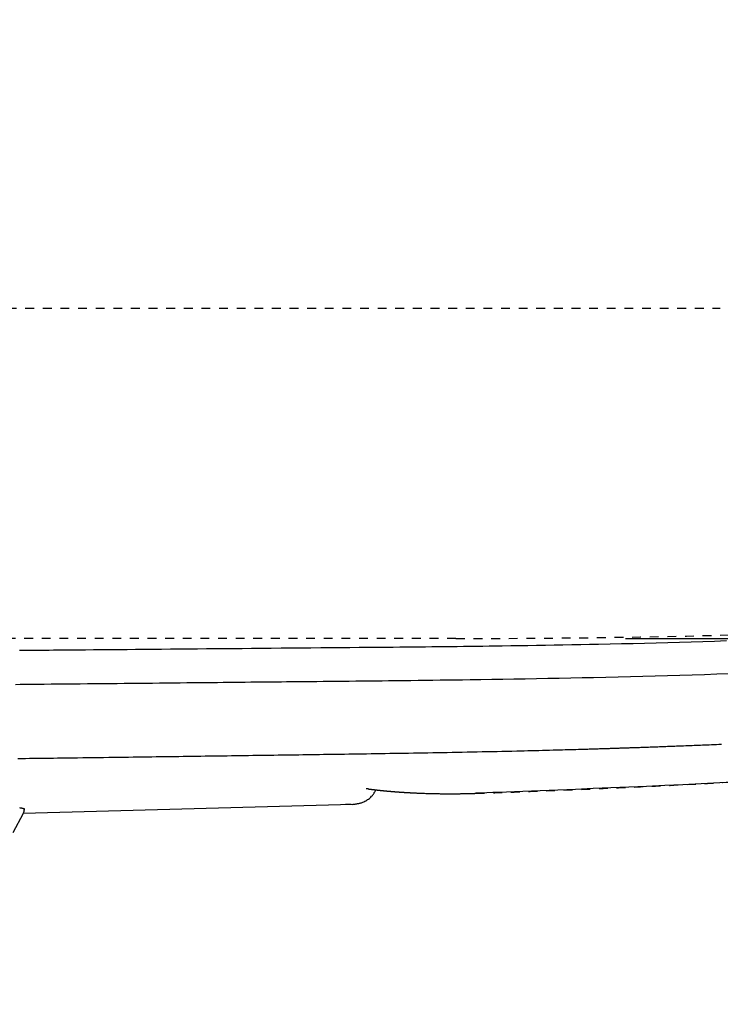
# Model space of a CAD drawing. Extents: x 0 to 2000, y 115 to 2915.
# Drawn here: x 635 to 714, y 2208 to 2320 of the extents above; entities that cross this region are included whole.
import ezdxf

# ---------------------------------------------------------------- set-up
doc = ezdxf.new("R2010")
doc.units = 0
doc.linetypes.add('EXLTYPE2', pattern=[2, 1, -1])
doc.layers.get('0').update_dxf_attribs({"linetype": 'CONTINUOUS'})
doc.layers.get('DEFPOINTS').update_dxf_attribs({"linetype": 'CONTINUOUS'})
for name, color, linetype in [('便器', 7, 'CONTINUOUS'), ('便座', 7, 'CONTINUOUS'), ('寸法', 7, 'CONTINUOUS')]:
    doc.layers.add(name, color=color, linetype=linetype)
doc.styles.add('EXCADDIM1', font='monotxt', dxfattribs={"width": 0.84, "bigfont": 'extfont'})
doc.styles.add('EXCADDIM2', font='monotxt', dxfattribs={"width": 0.95, "bigfont": 'extfont'})
doc.styles.get("Standard").update_dxf_attribs({"font": 'monotxt', "bigfont": 'extfont'})
doc.dimstyles.new('ISO-25', dxfattribs={"dimtxt": 2.5, "dimasz": 2.5, "dimexe": 1.25, "dimexo": 0.625, "dimtad": 1, "dimtxsty": 'STANDARD', "dimcen": 2.5, "dimazin": 3, "dimtfac": 1, "dimtmove": 0, "dimatfit": 3})

# ---------------------------------------------------------------- blocks, each defined once
blk = doc.blocks.new('EX_NORM')
at = {"color": 0, "linetype": 'CONTINUOUS'}
for q in [(-1, 0.1667), (-1, 0), (-1, -0.1667)]:
    blk.add_line((0, 0), q, dxfattribs=at)
blk = doc.blocks.new('*D22')
at = {"layer": 'DEFPOINTS', "color": 0}
for p in [(1034.02, 2427), (564.02, 2342), (1034.02, 2152)]:
    blk.add_point(p, dxfattribs=at)
at = {"layer": '寸法', "color": 3, "linetype": 'CONTINUOUS'}
for p, q in [((1034.02, 2420), (1034.02, 2142)), ((564.02, 2335), (564.02, 2142)), ((594.02, 2152), (1004.02, 2152))]:
    blk.add_line(p, q, dxfattribs=at)
at = {"layer": '寸法', "color": 3, "xscale": 30, "yscale": 30, "zscale": 30, "rotation": 180}
blk.add_blockref('EX_NORM', (564.02, 2152), dxfattribs=at)
at = {"layer": '寸法', "color": 3, "xscale": 30, "yscale": 30, "zscale": 30}
blk.add_blockref('EX_NORM', (1034.02, 2152), dxfattribs=at)
at = {"layer": '寸法', "color": 2, "insert": (799.02, 2177), "char_height": 40, "attachment_point": 5, "style": 'EXCADDIM1'}
blk.add_mtext('470', dxfattribs=at)
blk = doc.blocks.new('*D24')
at = {"layer": 'DEFPOINTS', "color": 0}
for p in [(349.02, 2427), (1034.02, 2159), (1034.02, 2091)]:
    blk.add_point(p, dxfattribs=at)
at = {"layer": '寸法', "color": 3, "linetype": 'CONTINUOUS'}
for p, q in [((349.02, 2420), (349.02, 2081)), ((1034.02, 2152), (1034.02, 2081)), ((379.02, 2091), (1004.02, 2091))]:
    blk.add_line(p, q, dxfattribs=at)
at = {"layer": '寸法', "color": 3, "xscale": 30, "yscale": 30, "zscale": 30, "rotation": 180}
blk.add_blockref('EX_NORM', (349.02, 2091), dxfattribs=at)
at = {"layer": '寸法', "color": 3, "xscale": 30, "yscale": 30, "zscale": 30}
blk.add_blockref('EX_NORM', (1034.02, 2091), dxfattribs=at)
at = {"layer": '寸法', "color": 2, "insert": (691.52, 2116), "char_height": 40, "attachment_point": 5, "style": 'EXCADDIM1'}
blk.add_mtext('685', dxfattribs=at)
blk = doc.blocks.new('*D25')
at = {"layer": 'DEFPOINTS', "color": 0}
for p in [(571.46, 2604.5), (571.46, 2249.5), (1189, 2249.5)]:
    blk.add_point(p, dxfattribs=at)
at = {"layer": '寸法', "color": 3, "linetype": 'CONTINUOUS'}
for p, q in [((703.26, 2604.5), (1199, 2604.5)), ((1189, 2574.5), (1189, 2279.5)), ((703.26, 2249.5), (1199, 2249.5))]:
    blk.add_line(p, q, dxfattribs=at)
at = {"layer": '寸法', "color": 3, "xscale": 30, "yscale": 30, "zscale": 30}
for p, rotation in [((1189, 2604.5), 90), ((1189, 2249.5), 270)]:
    blk.add_blockref('EX_NORM', p, dxfattribs=dict(at, rotation=rotation))
at = {"layer": '寸法', "color": 2, "insert": (1165.5, 2427), "char_height": 40, "attachment_point": 5, "rotation": 90, "style": 'EXCADDIM2'}
blk.add_mtext('355', dxfattribs=at)

msp = doc.modelspace()

# ---------------------------------------------------------------- linework, layer by layer
at = {"layer": '便器', "color": 2, "linetype": 'EXLTYPE2'}
for p, q in [((385.135, 2287), (714.017, 2287)), ((684.017, 2249.5), (517.435, 2249.5))]:
    msp.add_line(p, q, dxfattribs=at)
msp.add_arc((684.017, 3449.5), 1200, 270, 277.995454, dxfattribs=at)
at = {"layer": '便座', "color": 6, "linetype": 'CONTINUOUS'}
for p, q in [((672.316, 2230.682), (634.908, 2229.626)), ((633.766, 2227.47), (634.933, 2229.674))]:
    msp.add_line(p, q, dxfattribs=at)
at = {"layer": '便座', "color": 6, "linetype": 'EXLTYPE2', "flags": 128}
msp.add_lwpolyline([(686.261, 2231.934), (686.261, 2231.934), (686.261, 2231.934), (686.261, 2231.934), (686.261, 2231.934), (686.261, 2231.934), (686.261, 2231.934), (686.261, 2231.934), (686.261, 2231.934), (686.261, 2231.934), (686.261, 2231.934), (686.261, 2231.934), (686.261, 2231.934), (686.262, 2231.934), (686.262, 2231.934), (686.262, 2231.934), (686.262, 2231.934), (686.262, 2231.934), (686.262, 2231.934), (686.262, 2231.934), (686.262, 2231.934), (686.262, 2231.934), (686.262, 2231.934), (686.262, 2231.934), (686.262, 2231.934), (686.263, 2231.934), (686.263, 2231.934), (686.263, 2231.934), (686.263, 2231.934), (686.263, 2231.934), (686.263, 2231.934), (686.263, 2231.934), (686.263, 2231.934), (686.263, 2231.934), (686.263, 2231.934), (686.263, 2231.934), (686.263, 2231.934), (686.263, 2231.934), (686.263, 2231.934), (686.263, 2231.934), (686.263, 2231.934), (686.263, 2231.934), (686.263, 2231.934), (686.263, 2231.934), (686.263, 2231.934), (686.263, 2231.934), (686.263, 2231.934), (686.263, 2231.934), (686.263, 2231.934), (686.263, 2231.934), (686.263, 2231.934), (686.263, 2231.934), (686.263, 2231.934), (686.263, 2231.934), (686.263, 2231.934), (686.263, 2231.934), (686.263, 2231.934), (686.263, 2231.934), (686.263, 2231.934), (686.263, 2231.934), (686.263, 2231.934), (686.263, 2231.934), (686.263, 2231.934), (686.263, 2231.934), (686.263, 2231.934), (686.263, 2231.934), (686.263, 2231.934), (686.263, 2231.934), (686.263, 2231.934), (686.263, 2231.934), (686.263, 2231.934), (686.263, 2231.934), (686.263, 2231.934), (686.263, 2231.934), (686.263, 2231.934), (686.263, 2231.934), (686.263, 2231.934), (686.263, 2231.934), (686.263, 2231.934), (686.263, 2231.934), (686.263, 2231.934), (686.263, 2231.934), (686.263, 2231.934), (686.263, 2231.934), (686.263, 2231.934), (686.263, 2231.934), (686.263, 2231.934), (686.263, 2231.934), (686.264, 2231.934), (686.264, 2231.934), (686.264, 2231.934), (686.264, 2231.934), (686.264, 2231.934), (686.264, 2231.934), (686.264, 2231.934), (686.264, 2231.934), (686.264, 2231.934), (686.264, 2231.934), (686.264, 2231.934), (686.264, 2231.934), (686.264, 2231.934), (686.264, 2231.934), (686.264, 2231.934), (686.264, 2231.934), (686.264, 2231.934), (686.264, 2231.934), (686.264, 2231.934), (686.264, 2231.934), (686.264, 2231.934), (686.264, 2231.934), (686.264, 2231.934), (686.264, 2231.934), (686.264, 2231.934), (686.264, 2231.934), (686.264, 2231.934), (686.264, 2231.934), (686.264, 2231.934), (686.264, 2231.934), (686.264, 2231.934), (686.264, 2231.934), (686.264, 2231.934), (686.264, 2231.934), (686.265, 2231.934), (686.265, 2231.934), (686.265, 2231.934), (686.265, 2231.934), (686.266, 2231.934), (686.266, 2231.934), (686.266, 2231.934), (686.266, 2231.934), (686.267, 2231.934), (686.267, 2231.934), (686.267, 2231.934), (686.268, 2231.934), (686.268, 2231.934), (686.269, 2231.934), (686.269, 2231.934), (686.27, 2231.934), (686.271, 2231.934), (686.271, 2231.934), (686.272, 2231.934), (686.272, 2231.934), (686.273, 2231.934), (686.273, 2231.934), (686.275, 2231.934), (686.276, 2231.934), (686.277, 2231.934), (686.278, 2231.934), (686.279, 2231.934), (686.28, 2231.934), (686.281, 2231.934), (686.283, 2231.934), (686.284, 2231.934), (686.285, 2231.934), (686.286, 2231.934), (686.288, 2231.935), (686.29, 2231.935), (686.293, 2231.935), (686.295, 2231.935), (686.297, 2231.935), (686.3, 2231.935), (686.302, 2231.935), (686.304, 2231.935), (686.306, 2231.935), (686.309, 2231.935), (686.311, 2231.935), (686.315, 2231.935), (686.32, 2231.936), (686.325, 2231.936), (686.329, 2231.936), (686.334, 2231.936), (686.338, 2231.936), (686.343, 2231.936), (686.347, 2231.936), (686.352, 2231.937), (686.356, 2231.937), (686.361, 2231.937), (686.37, 2231.937), (686.379, 2231.938), (686.388, 2231.938), (686.397, 2231.938), (686.406, 2231.938), (686.416, 2231.939), (686.425, 2231.939), (686.434, 2231.939), (686.443, 2231.94), (686.452, 2231.94), (686.461, 2231.94), (686.479, 2231.941), (686.497, 2231.941), (686.516, 2231.942), (686.534, 2231.943), (686.552, 2231.943), (686.57, 2231.944), (686.588, 2231.944), (686.606, 2231.945), (686.625, 2231.946), (686.643, 2231.946), (686.661, 2231.947), (686.697, 2231.948), (686.734, 2231.949), (686.77, 2231.95), (686.806, 2231.952), (686.843, 2231.953), (686.879, 2231.954), (686.916, 2231.955), (686.952, 2231.956), (686.988, 2231.958), (687.025, 2231.959), (687.061, 2231.96), (687.134, 2231.962), (687.206, 2231.965), (687.279, 2231.967), (687.352, 2231.97), (687.425, 2231.972), (687.497, 2231.975), (687.57, 2231.977), (687.643, 2231.979), (687.715, 2231.982), (687.788, 2231.984), (687.861, 2231.987), (688.006, 2231.992), (688.152, 2231.997), (688.297, 2232.002), (688.443, 2232.007), (688.588, 2232.012), (688.733, 2232.017), (688.879, 2232.022), (689.024, 2232.027), (689.169, 2232.032), (689.315, 2232.037), (689.46, 2232.042), (689.751, 2232.052), (690.043, 2232.062), (690.335, 2232.073), (690.629, 2232.083), (690.925, 2232.094), (691.223, 2232.105), (691.525, 2232.116), (691.83, 2232.127), (692.139, 2232.138), (692.453, 2232.15), (692.772, 2232.162), (693.432, 2232.187), (694.112, 2232.213), (694.809, 2232.24), (695.523, 2232.269), (696.249, 2232.297), (696.985, 2232.327), (697.73, 2232.358), (698.479, 2232.389), (699.231, 2232.42), (699.983, 2232.452), (700.732, 2232.484), (701.591, 2232.522), (702.444, 2232.56), (703.292, 2232.598), (704.136, 2232.637), (704.976, 2232.676), (705.815, 2232.716), (706.652, 2232.757), (707.489, 2232.798), (708.326, 2232.839), (709.164, 2232.882), (710.005, 2232.925), (710.855, 2232.969), (711.706, 2233.014), (712.557, 2233.06), (713.407, 2233.106), (714.253, 2233.152), (715.094, 2233.199), (715.927, 2233.246), (716.753, 2233.292), (717.567, 2233.339), (718.37, 2233.385), (719.159, 2233.432), (719.751, 2233.466), (720.335, 2233.501), (720.913, 2233.536), (721.484, 2233.57), (722.05, 2233.605), (722.613, 2233.639), (723.172, 2233.674), (723.73, 2233.708), (724.287, 2233.744), (724.844, 2233.779), (725.403, 2233.815), (725.973, 2233.851), (726.545, 2233.889), (727.118, 2233.926), (727.693, 2233.964), (728.268, 2234.002), (728.844, 2234.041), (729.42, 2234.08), (729.995, 2234.119), (730.569, 2234.158), (731.142, 2234.198), (731.713, 2234.238), (732.395, 2234.286), (733.076, 2234.334), (733.756, 2234.382), (734.438, 2234.431), (735.122, 2234.481), (735.81, 2234.531), (736.504, 2234.583), (737.205, 2234.635), (737.914, 2234.688), (738.633, 2234.743), (739.363, 2234.799), (740.475, 2234.884), (741.611, 2234.973), (742.769, 2235.064), (743.944, 2235.157), (745.134, 2235.253), (746.334, 2235.35), (747.542, 2235.45), (748.754, 2235.55), (749.967, 2235.652), (751.177, 2235.755), (752.381, 2235.859), (753.54, 2235.96), (754.692, 2236.061), (755.837, 2236.164), (756.978, 2236.267), (758.115, 2236.371), (759.251, 2236.477), (760.386, 2236.584), (761.522, 2236.693), (762.66, 2236.803), (763.802, 2236.915), (764.95, 2237.029), (765.927, 2237.128), (766.905, 2237.227), (767.88, 2237.328), (768.849, 2237.428), (769.807, 2237.528), (770.751, 2237.627), (771.676, 2237.725), (772.579, 2237.822), (773.456, 2237.916), (774.304, 2238.008), (775.118, 2238.097), (775.533, 2238.142), (775.94, 2238.187), (776.34, 2238.231), (776.734, 2238.275), (777.124, 2238.318), (777.512, 2238.361), (777.899, 2238.405), (778.287, 2238.449), (778.678, 2238.493), (779.072, 2238.537), (779.473, 2238.583), (779.906, 2238.632), (780.346, 2238.682), (780.794, 2238.734), (781.25, 2238.786), (781.712, 2238.839), (782.18, 2238.893), (782.655, 2238.948), (783.134, 2239.003), (783.62, 2239.06), (784.109, 2239.117), (784.604, 2239.174), (785.232, 2239.248), (785.866, 2239.322), (786.505, 2239.397), (787.149, 2239.473), (787.798, 2239.549), (788.45, 2239.626), (789.106, 2239.703), (789.765, 2239.781), (790.426, 2239.859), (791.089, 2239.937), (791.754, 2240.016), (792.493, 2240.103), (793.234, 2240.19), (793.975, 2240.278), (794.718, 2240.365), (795.462, 2240.453), (796.207, 2240.541), (796.953, 2240.629), (797.7, 2240.717), (798.448, 2240.806), (799.197, 2240.894), (799.947, 2240.983), (800.658, 2241.067), (801.369, 2241.151), (802.078, 2241.235), (802.784, 2241.319), (803.486, 2241.403), (804.182, 2241.486), (804.872, 2241.569), (805.554, 2241.65), (806.226, 2241.732), (806.889, 2241.812), (807.539, 2241.891), (808.027, 2241.951), (808.509, 2242.01), (808.985, 2242.069), (809.457, 2242.127), (809.926, 2242.186), (810.392, 2242.244), (810.858, 2242.303), (811.323, 2242.362), (811.79, 2242.421), (812.259, 2242.481), (812.731, 2242.542), (813.253, 2242.609), (813.781, 2242.678), (814.313, 2242.747), (814.85, 2242.818), (815.392, 2242.889), (815.937, 2242.962), (816.487, 2243.035), (817.041, 2243.11), (817.598, 2243.185), (818.16, 2243.262), (818.724, 2243.34), (819.381, 2243.431), (820.043, 2243.523), (820.708, 2243.617), (821.376, 2243.712), (822.048, 2243.809), (822.722, 2243.907), (823.399, 2244.007), (824.079, 2244.108), (824.76, 2244.21), (825.443, 2244.314), (826.128, 2244.42), (826.811, 2244.527), (827.495, 2244.635), (828.178, 2244.744), (828.859, 2244.854), (829.537, 2244.964), (830.211, 2245.075), (830.881, 2245.187), (831.545, 2245.298), (832.201, 2245.41), (832.851, 2245.521), (833.491, 2245.631), (833.996, 2245.719), (834.496, 2245.806), (834.99, 2245.894), (835.48, 2245.98), (835.966, 2246.067), (836.448, 2246.154), (836.928, 2246.241), (837.405, 2246.327), (837.881, 2246.414), (838.355, 2246.501), (838.828, 2246.589), (839.302, 2246.677), (839.775, 2246.765), (840.249, 2246.854), (840.724, 2246.943), (841.199, 2247.034), (841.677, 2247.125), (842.156, 2247.216), (842.637, 2247.309), (843.12, 2247.403), (843.607, 2247.498), (844.096, 2247.594), (844.713, 2247.716), (845.334, 2247.839), (845.959, 2247.964), (846.586, 2248.091), (847.215, 2248.219), (847.845, 2248.348), (848.475, 2248.478), (849.104, 2248.608), (849.731, 2248.739), (850.355, 2248.871), (850.976, 2249.002), (851.708, 2249.159), (852.435, 2249.316), (853.158, 2249.473), (853.878, 2249.631), (854.597, 2249.79), (855.315, 2249.95), (856.035, 2250.112), (856.756, 2250.275), (857.481, 2250.44), (858.21, 2250.608), (858.945, 2250.778), (859.986, 2251.02), (861.04, 2251.268), (862.104, 2251.52), (863.179, 2251.777), (864.262, 2252.038), (865.353, 2252.304), (866.45, 2252.573), (867.552, 2252.847), (868.658, 2253.124), (869.768, 2253.404), (870.879, 2253.688), (872.153, 2254.016), (873.428, 2254.349), (874.704, 2254.686), (875.98, 2255.027), (877.258, 2255.373), (878.537, 2255.723), (879.817, 2256.078), (881.099, 2256.437), (882.382, 2256.801), (883.667, 2257.169), (884.954, 2257.543), (886.18, 2257.903), (887.406, 2258.267), (888.63, 2258.635), (889.85, 2259.004), (891.064, 2259.376), (892.269, 2259.748), (893.465, 2260.12), (894.649, 2260.492), (895.819, 2260.863), (896.973, 2261.231), (898.11, 2261.597), (898.898, 2261.853), (899.677, 2262.107), (900.447, 2262.359), (901.209, 2262.611), (901.964, 2262.861), (902.711, 2263.109), (903.451, 2263.357), (904.185, 2263.605), (904.914, 2263.851), (905.637, 2264.097), (906.356, 2264.343), (906.922, 2264.537), (907.486, 2264.731), (908.049, 2264.926), (908.612, 2265.121), (909.177, 2265.318), (909.743, 2265.517), (910.313, 2265.718), (910.886, 2265.921), (911.464, 2266.127), (912.047, 2266.336), (912.638, 2266.549), (913.308, 2266.792), (913.987, 2267.04), (914.673, 2267.292), (915.366, 2267.549), (916.064, 2267.809), (916.767, 2268.072), (917.473, 2268.339), (918.182, 2268.608), (918.892, 2268.88), (919.603, 2269.154), (920.313, 2269.431), (921.026, 2269.71), (921.737, 2269.992), (922.447, 2270.275), (923.156, 2270.56), (923.863, 2270.847), (924.569, 2271.135), (925.274, 2271.426), (925.978, 2271.72), (926.681, 2272.015), (927.383, 2272.313), (928.084, 2272.613), (928.741, 2272.897), (929.397, 2273.182), (930.052, 2273.47), (930.705, 2273.76), (931.357, 2274.051), (932.007, 2274.344), (932.654, 2274.639), (933.299, 2274.934), (933.942, 2275.232), (934.581, 2275.53), (935.217, 2275.829), (935.763, 2276.088), (936.307, 2276.348), (936.848, 2276.609), (937.388, 2276.87), (937.926, 2277.133), (938.463, 2277.397), (938.998, 2277.663), (939.533, 2277.93), (940.066, 2278.198), (940.6, 2278.468), (941.133, 2278.74), (941.603, 2278.981), (942.072, 2279.224), (942.54, 2279.467), (943.006, 2279.71), (943.468, 2279.952), (943.926, 2280.194), (944.38, 2280.435), (944.828, 2280.674), (945.27, 2280.911), (945.705, 2281.146), (946.131, 2281.378), (946.494, 2281.576), (946.852, 2281.772), (947.205, 2281.967), (947.554, 2282.16), (947.901, 2282.353), (948.245, 2282.546), (948.589, 2282.74), (948.933, 2282.934), (949.279, 2283.131), (949.626, 2283.329), (949.976, 2283.529), (950.506, 2283.834), (951.044, 2284.146), (951.59, 2284.463), (952.142, 2284.786), (952.701, 2285.115), (953.264, 2285.449), (953.833, 2285.787), (954.406, 2286.131), (954.982, 2286.478), (955.561, 2286.829), (956.142, 2287.184), (956.973, 2287.696), (957.806, 2288.214), (958.641, 2288.738), (959.477, 2289.269), (960.315, 2289.806), (961.154, 2290.349), (961.993, 2290.897), (962.832, 2291.451), (963.67, 2292.011), (964.508, 2292.576), (965.344, 2293.147), (966.364, 2293.851), (967.381, 2294.564), (968.396, 2295.284), (969.41, 2296.011), (970.421, 2296.747), (971.431, 2297.491), (972.439, 2298.243), (973.447, 2299.002), (974.453, 2299.77), (975.458, 2300.546), (976.463, 2301.331), (977.524, 2302.168), (978.584, 2303.013), (979.64, 2303.866), (980.691, 2304.724), (981.736, 2305.586), (982.773, 2306.451), (983.8, 2307.319), (984.817, 2308.187), (985.822, 2309.054), (986.813, 2309.92), (987.789, 2310.782), (988.565, 2311.476), (989.331, 2312.168), (990.089, 2312.859), (990.84, 2313.552), (991.586, 2314.247), (992.327, 2314.945), (993.066, 2315.648), (993.802, 2316.356), (994.539, 2317.072), (995.277, 2317.796), (996.017, 2318.53), (996.652, 2319.164), (997.287, 2319.804), (997.921, 2320.448), (998.552, 2321.093), (999.178, 2321.737), (999.796, 2322.377), (1000.405, 2323.013), (1001.004, 2323.641), (1001.589, 2324.259), (1002.159, 2324.865), (1002.712, 2325.457), (1003.05, 2325.82), (1003.381, 2326.178), (1003.708, 2326.533), (1004.03, 2326.885), (1004.35, 2327.237), (1004.669, 2327.588), (1004.987, 2327.942), (1005.306, 2328.298), (1005.627, 2328.659), (1005.952, 2329.026), (1006.281, 2329.399), (1006.644, 2329.813), (1007.012, 2330.236), (1007.385, 2330.667), (1007.763, 2331.104), (1008.143, 2331.548), (1008.525, 2331.996), (1008.909, 2332.448), (1009.292, 2332.903), (1009.675, 2333.36), (1010.057, 2333.818), (1010.435, 2334.276), (1010.807, 2334.727), (1011.175, 2335.178), (1011.541, 2335.63), (1011.905, 2336.083), (1012.269, 2336.539), (1012.632, 2336.997), (1012.995, 2337.46), (1013.359, 2337.928), (1013.725, 2338.402), (1014.093, 2338.882), (1014.463, 2339.37), (1014.865, 2339.904), (1015.269, 2340.446), (1015.675, 2340.995), (1016.08, 2341.547), (1016.483, 2342.101), (1016.883, 2342.656), (1017.279, 2343.209), (1017.669, 2343.758), (1018.051, 2344.302), (1018.425, 2344.838), (1018.789, 2345.365), (1019.035, 2345.726), (1019.277, 2346.082), (1019.515, 2346.435), (1019.749, 2346.785), (1019.98, 2347.133), (1020.208, 2347.481), (1020.435, 2347.828), (1020.661, 2348.177), (1020.887, 2348.528), (1021.113, 2348.882), (1021.34, 2349.24), (1021.538, 2349.554), (1021.738, 2349.872), (1021.937, 2350.192), (1022.137, 2350.513), (1022.336, 2350.835), (1022.534, 2351.157), (1022.73, 2351.479), (1022.925, 2351.799), (1023.118, 2352.118), (1023.308, 2352.433), (1023.495, 2352.745), (1023.637, 2352.984), (1023.778, 2353.22), (1023.917, 2353.455), (1024.054, 2353.689), (1024.19, 2353.921), (1024.325, 2354.152), (1024.459, 2354.384), (1024.592, 2354.615), (1024.724, 2354.846), (1024.857, 2355.079), (1024.989, 2355.312), (1025.133, 2355.568), (1025.277, 2355.827), (1025.422, 2356.086), (1025.566, 2356.348), (1025.711, 2356.611), (1025.856, 2356.876), (1026, 2357.143), (1026.146, 2357.412), (1026.291, 2357.682), (1026.437, 2357.954), (1026.583, 2358.228), (1026.771, 2358.583), (1026.96, 2358.941), (1027.148, 2359.301), (1027.337, 2359.663), (1027.526, 2360.028), (1027.715, 2360.394), (1027.903, 2360.763), (1028.09, 2361.132), (1028.277, 2361.503), (1028.464, 2361.875), (1028.649, 2362.248), (1028.873, 2362.703), (1029.096, 2363.16), (1029.318, 2363.618), (1029.538, 2364.079), (1029.757, 2364.542), (1029.975, 2365.008), (1030.193, 2365.477), (1030.409, 2365.949), (1030.625, 2366.426), (1030.84, 2366.906), (1031.056, 2367.392), (1031.306, 2367.965), (1031.556, 2368.543), (1031.805, 2369.127), (1032.052, 2369.714), (1032.298, 2370.304), (1032.541, 2370.895), (1032.782, 2371.487), (1033.019, 2372.078), (1033.253, 2372.668), (1033.484, 2373.255), (1033.71, 2373.839), (1033.897, 2374.328), (1034.082, 2374.814), (1034.263, 2375.297), (1034.441, 2375.777), (1034.616, 2376.255), (1034.789, 2376.731), (1034.959, 2377.204), (1035.126, 2377.676), (1035.291, 2378.146), (1035.454, 2378.614), (1035.614, 2379.082), (1035.74, 2379.453), (1035.865, 2379.823), (1035.988, 2380.193), (1036.11, 2380.563), (1036.231, 2380.932), (1036.351, 2381.301), (1036.469, 2381.67), (1036.587, 2382.038), (1036.703, 2382.407), (1036.818, 2382.776), (1036.932, 2383.144), (1037.025, 2383.446), (1037.117, 2383.749), (1037.208, 2384.051), (1037.299, 2384.353), (1037.389, 2384.656), (1037.478, 2384.958), (1037.567, 2385.26), (1037.655, 2385.561), (1037.742, 2385.863), (1037.828, 2386.164), (1037.914, 2386.465), (1037.988, 2386.728), (1038.061, 2386.991), (1038.134, 2387.253), (1038.207, 2387.516), (1038.279, 2387.78), (1038.351, 2388.043), (1038.422, 2388.307), (1038.493, 2388.572), (1038.563, 2388.838), (1038.634, 2389.105), (1038.704, 2389.373), (1038.774, 2389.643), (1038.844, 2389.913), (1038.913, 2390.185), (1038.982, 2390.458), (1039.051, 2390.732), (1039.12, 2391.007), (1039.188, 2391.282), (1039.255, 2391.558), (1039.322, 2391.834), (1039.389, 2392.11), (1039.455, 2392.387), (1039.521, 2392.665), (1039.587, 2392.942), (1039.651, 2393.22), (1039.716, 2393.498), (1039.779, 2393.776), (1039.842, 2394.054), (1039.905, 2394.332), (1039.967, 2394.611), (1040.029, 2394.889), (1040.09, 2395.168), (1040.15, 2395.446), (1040.21, 2395.726), (1040.27, 2396.005), (1040.329, 2396.285), (1040.388, 2396.565), (1040.446, 2396.845), (1040.503, 2397.125), (1040.56, 2397.405), (1040.616, 2397.685), (1040.672, 2397.966), (1040.728, 2398.246), (1040.782, 2398.527), (1040.837, 2398.808), (1040.891, 2399.09), (1040.944, 2399.372), (1040.997, 2399.654), (1041.049, 2399.936), (1041.101, 2400.218), (1041.152, 2400.5), (1041.203, 2400.782), (1041.253, 2401.065), (1041.303, 2401.347), (1041.352, 2401.63), (1041.401, 2401.914), (1041.449, 2402.198), (1041.496, 2402.482), (1041.543, 2402.766), (1041.59, 2403.05), (1041.636, 2403.334), (1041.681, 2403.618), (1041.726, 2403.903), (1041.771, 2404.187), (1041.815, 2404.472), (1041.858, 2404.756), (1041.901, 2405.042), (1041.943, 2405.328), (1041.985, 2405.614), (1042.026, 2405.9), (1042.067, 2406.186), (1042.107, 2406.473), (1042.147, 2406.759), (1042.186, 2407.045), (1042.224, 2407.332), (1042.262, 2407.618), (1042.3, 2407.905), (1042.337, 2408.192), (1042.373, 2408.48), (1042.409, 2408.768), (1042.444, 2409.055), (1042.479, 2409.343), (1042.513, 2409.631), (1042.547, 2409.919), (1042.58, 2410.207), (1042.613, 2410.495), (1042.645, 2410.783), (1042.676, 2411.071), (1042.707, 2411.359), (1042.737, 2411.648), (1042.767, 2411.937), (1042.797, 2412.225), (1042.825, 2412.514), (1042.853, 2412.803), (1042.881, 2413.092), (1042.908, 2413.381), (1042.935, 2413.67), (1042.96, 2413.959), (1042.986, 2414.248), (1043.011, 2414.537), (1043.035, 2414.827), (1043.059, 2415.116), (1043.082, 2415.405), (1043.104, 2415.695), (1043.126, 2415.984), (1043.148, 2416.274), (1043.169, 2416.563), (1043.189, 2416.853), (1043.209, 2417.142), (1043.228, 2417.432), (1043.247, 2417.722), (1043.265, 2418.012), (1043.282, 2418.302), (1043.299, 2418.594), (1043.316, 2418.887), (1043.332, 2419.181), (1043.347, 2419.477), (1043.362, 2419.776), (1043.377, 2420.076), (1043.391, 2420.38), (1043.405, 2420.686), (1043.418, 2420.996), (1043.431, 2421.308), (1043.443, 2421.622), (1043.454, 2421.938), (1043.465, 2422.254), (1043.476, 2422.57), (1043.485, 2422.886), (1043.494, 2423.2), (1043.502, 2423.512), (1043.509, 2423.822), (1043.515, 2424.128), (1043.519, 2424.331), (1043.522, 2424.531), (1043.525, 2424.73), (1043.528, 2424.928), (1043.53, 2425.125), (1043.532, 2425.321), (1043.534, 2425.516), (1043.535, 2425.71), (1043.537, 2425.904), (1043.538, 2426.098), (1043.54, 2426.291), (1043.54, 2426.387), (1043.541, 2426.482), (1043.542, 2426.574), (1043.542, 2426.661), (1043.543, 2426.741), (1043.544, 2426.814), (1043.544, 2426.876), (1043.544, 2426.928), (1043.545, 2426.967), (1043.545, 2426.992), (1043.545, 2427)], dxfattribs=at)
at = {"layer": '便座', "color": 6, "linetype": 'CONTINUOUS', "flags": 128}
for points in [[(634.486, 2248.168), (634.973, 2248.172), (635.455, 2248.176), (635.933, 2248.18), (636.409, 2248.184), (636.885, 2248.188), (637.362, 2248.192), (637.842, 2248.196), (638.326, 2248.2), (638.816, 2248.204), (639.314, 2248.208), (640.177, 2248.216), (641.064, 2248.223), (641.971, 2248.231), (642.894, 2248.239), (643.831, 2248.247), (644.778, 2248.255), (645.732, 2248.263), (646.691, 2248.271), (647.65, 2248.28), (648.607, 2248.288), (649.559, 2248.296), (650.596, 2248.306), (651.624, 2248.315), (652.646, 2248.324), (653.663, 2248.333), (654.677, 2248.342), (655.689, 2248.351), (656.701, 2248.36), (657.716, 2248.369), (658.735, 2248.378), (659.76, 2248.387), (660.793, 2248.396), (661.912, 2248.406), (663.038, 2248.416), (664.17, 2248.426), (665.303, 2248.435), (666.435, 2248.445), (667.563, 2248.455), (668.683, 2248.465), (669.793, 2248.474), (670.89, 2248.484), (671.97, 2248.493), (673.031, 2248.502), (673.823, 2248.509), (674.603, 2248.516), (675.372, 2248.523), (676.132, 2248.53), (676.884, 2248.537), (677.628, 2248.544), (678.367, 2248.551), (679.101, 2248.558), (679.831, 2248.565), (680.559, 2248.573), (681.285, 2248.58), (682.003, 2248.588), (682.72, 2248.596), (683.439, 2248.604), (684.158, 2248.612), (684.88, 2248.621), (685.603, 2248.63), (686.329, 2248.639), (687.058, 2248.648), (687.791, 2248.658), (688.527, 2248.668), (689.267, 2248.678), (690.232, 2248.692), (691.205, 2248.706), (692.184, 2248.721), (693.17, 2248.737), (694.161, 2248.753), (695.158, 2248.77), (696.159, 2248.788), (697.165, 2248.806), (698.174, 2248.825), (699.186, 2248.845), (700.201, 2248.866), (701.503, 2248.894), (702.808, 2248.923), (704.116, 2248.954), (705.428, 2248.987), (706.743, 2249.021), (708.062, 2249.056), (709.384, 2249.093), (710.711, 2249.132), (712.041, 2249.173), (713.374, 2249.215), (714.712, 2249.259)], [(634.023, 2244.3), (634.552, 2244.305), (635.087, 2244.31), (635.629, 2244.316), (636.176, 2244.321), (636.729, 2244.327), (637.287, 2244.332), (638.092, 2244.34), (638.905, 2244.348), (639.726, 2244.356), (640.552, 2244.364), (641.382, 2244.372), (642.214, 2244.381), (643.049, 2244.389), (643.883, 2244.397), (644.716, 2244.405), (645.547, 2244.413), (646.374, 2244.421), (647.184, 2244.429), (647.989, 2244.437), (648.789, 2244.445), (649.583, 2244.453), (650.373, 2244.461), (651.157, 2244.469), (651.936, 2244.477), (652.71, 2244.484), (653.479, 2244.492), (654.242, 2244.5), (655, 2244.508), (655.651, 2244.515), (656.298, 2244.521), (656.941, 2244.528), (657.581, 2244.535), (658.216, 2244.541), (658.848, 2244.548), (659.475, 2244.554), (660.099, 2244.561), (660.72, 2244.567), (661.336, 2244.573), (661.949, 2244.58), (662.521, 2244.585), (663.09, 2244.591), (663.658, 2244.597), (664.225, 2244.603), (664.792, 2244.608), (665.359, 2244.614), (665.927, 2244.619), (666.498, 2244.625), (667.071, 2244.631), (667.648, 2244.636), (668.229, 2244.642), (668.955, 2244.649), (669.687, 2244.657), (670.424, 2244.664), (671.166, 2244.672), (671.91, 2244.679), (672.656, 2244.687), (673.403, 2244.695), (674.149, 2244.702), (674.893, 2244.71), (675.633, 2244.718), (676.369, 2244.726), (677.217, 2244.736), (678.058, 2244.746), (678.896, 2244.755), (679.73, 2244.765), (680.563, 2244.775), (681.397, 2244.786), (682.233, 2244.796), (683.073, 2244.807), (683.917, 2244.819), (684.769, 2244.83), (685.629, 2244.843), (686.845, 2244.86), (688.078, 2244.879), (689.327, 2244.898), (690.59, 2244.918), (691.865, 2244.94), (693.149, 2244.962), (694.44, 2244.985), (695.737, 2245.01), (697.038, 2245.036), (698.339, 2245.062), (699.641, 2245.09), (701.04, 2245.122), (702.437, 2245.155), (703.833, 2245.189), (705.229, 2245.225), (706.624, 2245.263), (708.021, 2245.303), (709.421, 2245.344), (710.823, 2245.387), (712.229, 2245.432), (713.639, 2245.478), (715.056, 2245.527)], [(634.282, 2235.89), (634.726, 2235.896), (635.173, 2235.901), (635.622, 2235.907), (636.072, 2235.912), (636.524, 2235.918), (636.978, 2235.924), (637.434, 2235.929), (637.891, 2235.935), (638.351, 2235.941), (638.811, 2235.947), (639.273, 2235.953), (639.866, 2235.961), (640.46, 2235.968), (641.055, 2235.976), (641.651, 2235.984), (642.246, 2235.991), (642.84, 2235.999), (643.432, 2236.007), (644.022, 2236.015), (644.608, 2236.022), (645.19, 2236.03), (645.768, 2236.038), (646.309, 2236.045), (646.846, 2236.052), (647.38, 2236.059), (647.909, 2236.066), (648.436, 2236.073), (648.96, 2236.08), (649.482, 2236.087), (650.002, 2236.094), (650.521, 2236.101), (651.04, 2236.108), (651.558, 2236.115), (652.059, 2236.122), (652.559, 2236.129), (653.061, 2236.136), (653.562, 2236.142), (654.063, 2236.149), (654.565, 2236.156), (655.066, 2236.163), (655.568, 2236.17), (656.069, 2236.177), (656.571, 2236.184), (657.073, 2236.191), (657.558, 2236.197), (658.044, 2236.204), (658.529, 2236.211), (659.015, 2236.218), (659.5, 2236.225), (659.985, 2236.231), (660.469, 2236.238), (660.954, 2236.245), (661.438, 2236.252), (661.921, 2236.259), (662.404, 2236.265), (662.876, 2236.272), (663.348, 2236.279), (663.819, 2236.285), (664.29, 2236.292), (664.76, 2236.299), (665.23, 2236.305), (665.7, 2236.312), (666.169, 2236.319), (666.638, 2236.326), (667.107, 2236.332), (667.575, 2236.339), (668.05, 2236.346), (668.526, 2236.353), (669.001, 2236.359), (669.477, 2236.366), (669.953, 2236.373), (670.429, 2236.38), (670.906, 2236.387), (671.384, 2236.394), (671.863, 2236.401), (672.343, 2236.408), (672.825, 2236.415), (673.348, 2236.423), (673.873, 2236.431), (674.399, 2236.439), (674.926, 2236.447), (675.454, 2236.455), (675.984, 2236.464), (676.514, 2236.472), (677.045, 2236.48), (677.576, 2236.489), (678.107, 2236.498), (678.638, 2236.506), (679.185, 2236.516), (679.732, 2236.525), (680.279, 2236.534), (680.827, 2236.544), (681.376, 2236.553), (681.927, 2236.563), (682.479, 2236.573), (683.034, 2236.584), (683.591, 2236.594), (684.15, 2236.605), (684.713, 2236.616), (685.275, 2236.627), (685.84, 2236.638), (686.407, 2236.65), (686.974, 2236.662), (687.542, 2236.673), (688.109, 2236.686), (688.675, 2236.698), (689.239, 2236.71), (689.799, 2236.723), (690.356, 2236.736), (690.909, 2236.748), (691.33, 2236.758), (691.749, 2236.768), (692.166, 2236.779), (692.581, 2236.789), (692.994, 2236.799), (693.407, 2236.809), (693.819, 2236.82), (694.231, 2236.831), (694.643, 2236.841), (695.056, 2236.852), (695.47, 2236.863), (695.78, 2236.872), (696.09, 2236.88), (696.4, 2236.889), (696.71, 2236.897), (697.018, 2236.906), (697.324, 2236.915), (697.628, 2236.923), (697.93, 2236.932), (698.227, 2236.941), (698.521, 2236.949), (698.81, 2236.958), (698.98, 2236.963), (699.148, 2236.968), (699.315, 2236.973), (699.482, 2236.977), (699.647, 2236.982), (699.813, 2236.987), (699.979, 2236.992), (700.145, 2236.998), (700.312, 2237.003), (700.48, 2237.008), (700.65, 2237.013), (700.777, 2237.017), (700.906, 2237.021), (701.035, 2237.025), (701.164, 2237.029), (701.294, 2237.033), (701.424, 2237.037), (701.554, 2237.042), (701.684, 2237.046), (701.813, 2237.05), (701.942, 2237.054), (702.069, 2237.058), (702.166, 2237.061), (702.263, 2237.064), (702.359, 2237.068), (702.454, 2237.071), (702.549, 2237.074), (702.644, 2237.077), (702.739, 2237.08), (702.833, 2237.083), (702.928, 2237.086), (703.022, 2237.089), (703.116, 2237.092), (703.211, 2237.096), (703.307, 2237.099), (703.402, 2237.102), (703.498, 2237.105), (703.594, 2237.108), (703.69, 2237.112), (703.787, 2237.115), (703.884, 2237.118), (703.982, 2237.121), (704.081, 2237.125), (704.18, 2237.128), (704.314, 2237.133), (704.449, 2237.137), (704.586, 2237.142), (704.723, 2237.147), (704.862, 2237.152), (705.002, 2237.156), (705.142, 2237.161), (705.282, 2237.166), (705.423, 2237.171), (705.565, 2237.176), (705.706, 2237.181), (705.881, 2237.187), (706.055, 2237.194), (706.23, 2237.2), (706.404, 2237.206), (706.578, 2237.212), (706.752, 2237.219), (706.927, 2237.225), (707.101, 2237.231), (707.274, 2237.238), (707.448, 2237.244), (707.622, 2237.251), (707.826, 2237.258), (708.029, 2237.266), (708.233, 2237.274), (708.436, 2237.281), (708.639, 2237.289), (708.842, 2237.297), (709.045, 2237.304), (709.248, 2237.312), (709.452, 2237.32), (709.655, 2237.328), (709.858, 2237.336), (710.096, 2237.345), (710.333, 2237.355), (710.571, 2237.364), (710.81, 2237.373), (711.048, 2237.383), (711.287, 2237.393), (711.526, 2237.402), (711.765, 2237.412), (712.005, 2237.422), (712.245, 2237.432), (712.485, 2237.441), (712.76, 2237.453), (713.036, 2237.464), (713.312, 2237.476), (713.587, 2237.487), (713.862, 2237.499), (714.136, 2237.511)], [(716.079, 2233.235), (713.953, 2233.121), (711.85, 2233.014), (709.769, 2232.913), (707.706, 2232.816), (705.659, 2232.723), (703.626, 2232.635), (701.605, 2232.549), (699.593, 2232.466), (697.588, 2232.385), (695.588, 2232.304), (693.59, 2232.225), (692.593, 2232.185), (691.613, 2232.146), (690.666, 2232.109), (689.769, 2232.073), (688.937, 2232.04), (688.188, 2232.01), (687.538, 2231.984), (687.004, 2231.963), (686.602, 2231.947), (686.349, 2231.937), (686.261, 2231.934)], [(672.316, 2230.682), (672.319, 2230.682), (672.328, 2230.683), (672.342, 2230.685), (672.361, 2230.688), (672.383, 2230.691), (672.409, 2230.695), (672.438, 2230.699), (672.47, 2230.704), (672.503, 2230.708), (672.537, 2230.713), (672.571, 2230.718), (672.641, 2230.729), (672.711, 2230.739), (672.782, 2230.75), (672.852, 2230.762), (672.923, 2230.774), (672.994, 2230.788), (673.065, 2230.804), (673.136, 2230.822), (673.208, 2230.841), (673.281, 2230.863), (673.354, 2230.888), (673.462, 2230.929), (673.571, 2230.976), (673.679, 2231.028), (673.786, 2231.086), (673.891, 2231.147), (673.994, 2231.214), (674.093, 2231.283), (674.189, 2231.356), (674.279, 2231.433), (674.364, 2231.511), (674.443, 2231.592), (674.488, 2231.643), (674.531, 2231.694), (674.572, 2231.746), (674.61, 2231.798), (674.647, 2231.851), (674.682, 2231.904), (674.716, 2231.957), (674.749, 2232.01), (674.781, 2232.063), (674.812, 2232.115), (674.843, 2232.168), (674.857, 2232.191), (674.87, 2232.214), (674.883, 2232.236), (674.896, 2232.257), (674.907, 2232.276), (674.917, 2232.293), (674.926, 2232.308), (674.933, 2232.321), (674.939, 2232.33), (674.942, 2232.336), (674.943, 2232.338)], [(674.041, 2232.434), (673.901, 2232.424), (673.843, 2232.433)], [(674.041, 2232.434), (674.041, 2232.434), (674.044, 2232.434), (674.048, 2232.433), (674.054, 2232.432), (674.06, 2232.431), (674.068, 2232.43), (674.077, 2232.429), (674.086, 2232.428), (674.096, 2232.427), (674.106, 2232.426), (674.116, 2232.424), (674.137, 2232.421), (674.158, 2232.419), (674.178, 2232.416), (674.199, 2232.413), (674.22, 2232.411), (674.24, 2232.408), (674.261, 2232.405), (674.282, 2232.403), (674.303, 2232.4), (674.325, 2232.397), (674.346, 2232.395), (674.379, 2232.39), (674.413, 2232.386), (674.447, 2232.382), (674.481, 2232.378), (674.516, 2232.373), (674.55, 2232.369), (674.585, 2232.365), (674.619, 2232.361), (674.654, 2232.357), (674.688, 2232.353), (674.722, 2232.349), (674.756, 2232.345), (674.79, 2232.341), (674.823, 2232.337), (674.856, 2232.333), (674.889, 2232.329), (674.922, 2232.325), (674.954, 2232.322), (674.987, 2232.318), (675.019, 2232.314), (675.051, 2232.311), (675.083, 2232.307), (675.116, 2232.303), (675.149, 2232.3), (675.181, 2232.296), (675.214, 2232.293), (675.247, 2232.289), (675.279, 2232.286), (675.312, 2232.282), (675.345, 2232.279), (675.378, 2232.275), (675.41, 2232.272), (675.443, 2232.268), (675.476, 2232.265), (675.509, 2232.261), (675.543, 2232.258), (675.576, 2232.254), (675.609, 2232.251), (675.642, 2232.248), (675.675, 2232.244), (675.708, 2232.241), (675.742, 2232.238), (675.775, 2232.234), (675.808, 2232.231), (675.842, 2232.228), (675.875, 2232.224), (675.909, 2232.221), (675.943, 2232.218), (675.976, 2232.215), (676.01, 2232.212), (676.044, 2232.208), (676.077, 2232.205), (676.111, 2232.202), (676.145, 2232.199), (676.178, 2232.196), (676.213, 2232.193), (676.247, 2232.189), (676.281, 2232.186), (676.315, 2232.183), (676.349, 2232.18), (676.383, 2232.177), (676.418, 2232.174), (676.452, 2232.171), (676.486, 2232.168), (676.52, 2232.165), (676.554, 2232.162), (676.589, 2232.159), (676.623, 2232.156), (676.658, 2232.153), (676.693, 2232.15), (676.727, 2232.148), (676.762, 2232.145), (676.797, 2232.142), (676.831, 2232.139), (676.866, 2232.136), (676.901, 2232.133), (676.935, 2232.131), (676.97, 2232.128), (677.005, 2232.125), (677.041, 2232.122), (677.076, 2232.119), (677.111, 2232.117), (677.146, 2232.114), (677.181, 2232.111), (677.216, 2232.109), (677.251, 2232.106), (677.286, 2232.103), (677.321, 2232.101), (677.357, 2232.098), (677.393, 2232.096), (677.428, 2232.093), (677.464, 2232.09), (677.499, 2232.088), (677.535, 2232.085), (677.571, 2232.083), (677.606, 2232.08), (677.642, 2232.078), (677.677, 2232.075), (677.713, 2232.073), (677.749, 2232.07), (677.785, 2232.068), (677.821, 2232.065), (677.857, 2232.063), (677.893, 2232.061), (677.929, 2232.058), (677.965, 2232.056), (678.001, 2232.054), (678.038, 2232.051), (678.074, 2232.049), (678.11, 2232.047), (678.146, 2232.044), (678.183, 2232.042), (678.219, 2232.04), (678.256, 2232.038), (678.292, 2232.035), (678.329, 2232.033), (678.365, 2232.031), (678.402, 2232.029), (678.439, 2232.027), (678.475, 2232.025), (678.512, 2232.023), (678.549, 2232.02), (678.586, 2232.018), (678.622, 2232.016), (678.659, 2232.014), (678.695, 2232.012), (678.731, 2232.01), (678.767, 2232.008), (678.802, 2232.006), (678.836, 2232.005), (678.87, 2232.003), (678.903, 2232.001), (678.936, 2231.999), (678.968, 2231.998), (678.999, 2231.996), (679.03, 2231.994), (679.061, 2231.993), (679.091, 2231.991), (679.122, 2231.99), (679.152, 2231.988), (679.183, 2231.987), (679.214, 2231.985), (679.245, 2231.984), (679.307, 2231.981), (679.371, 2231.978), (679.437, 2231.975), (679.505, 2231.972), (679.573, 2231.969), (679.644, 2231.966), (679.715, 2231.963), (679.787, 2231.96), (679.86, 2231.957), (679.934, 2231.954), (680.008, 2231.951), (680.12, 2231.946), (680.234, 2231.942), (680.348, 2231.938), (680.462, 2231.934), (680.578, 2231.93), (680.694, 2231.927), (680.811, 2231.923), (680.928, 2231.92), (681.046, 2231.916), (681.164, 2231.913), (681.283, 2231.911), (681.418, 2231.907), (681.553, 2231.905), (681.688, 2231.902), (681.824, 2231.9), (681.959, 2231.898), (682.093, 2231.896), (682.228, 2231.894), (682.361, 2231.892), (682.493, 2231.891), (682.625, 2231.89), (682.755, 2231.889), (682.859, 2231.889), (682.962, 2231.888), (683.065, 2231.888), (683.166, 2231.887), (683.266, 2231.887), (683.365, 2231.887), (683.464, 2231.887), (683.561, 2231.887), (683.658, 2231.888), (683.753, 2231.888), (683.848, 2231.889), (683.918, 2231.889), (683.989, 2231.889), (684.059, 2231.89), (684.129, 2231.89), (684.2, 2231.891), (684.271, 2231.892), (684.342, 2231.893), (684.414, 2231.893), (684.487, 2231.894), (684.561, 2231.895), (684.637, 2231.896), (684.714, 2231.897), (684.792, 2231.899), (684.871, 2231.9), (684.952, 2231.901), (685.032, 2231.903), (685.113, 2231.904), (685.195, 2231.906), (685.276, 2231.907), (685.357, 2231.909), (685.437, 2231.911), (685.516, 2231.913), (685.569, 2231.914), (685.621, 2231.915), (685.672, 2231.917), (685.724, 2231.918), (685.775, 2231.92), (685.826, 2231.921), (685.876, 2231.922), (685.927, 2231.924), (685.977, 2231.925), (686.027, 2231.927), (686.077, 2231.928), (686.102, 2231.929), (686.127, 2231.93), (686.15, 2231.93), (686.173, 2231.931), (686.194, 2231.932), (686.213, 2231.932), (686.229, 2231.933), (686.242, 2231.933), (686.252, 2231.933), (686.259, 2231.934), (686.261, 2231.934)], [(686.261, 2231.934), (686.261, 2231.916), (686.261, 2231.921)], [(634.503, 2230.309), (634.505, 2230.309), (634.513, 2230.307), (634.525, 2230.305), (634.541, 2230.302), (634.561, 2230.298), (634.584, 2230.294), (634.609, 2230.289), (634.636, 2230.283), (634.665, 2230.278), (634.696, 2230.272), (634.727, 2230.266), (634.767, 2230.258), (634.807, 2230.25), (634.845, 2230.242), (634.882, 2230.234), (634.916, 2230.225), (634.946, 2230.216), (634.972, 2230.207), (634.994, 2230.197), (635.009, 2230.186), (635.018, 2230.175), (635.02, 2230.164), (635.019, 2230.16), (635.016, 2230.155), (635.014, 2230.151), (635.01, 2230.147), (635.006, 2230.143), (635.002, 2230.138), (634.997, 2230.134), (634.992, 2230.13), (634.987, 2230.126), (634.982, 2230.122), (634.977, 2230.118), (634.976, 2230.118), (634.975, 2230.117), (634.974, 2230.116), (634.973, 2230.115), (634.972, 2230.115), (634.971, 2230.114), (634.971, 2230.113), (634.97, 2230.113), (634.97, 2230.113), (634.969, 2230.112), (634.969, 2230.112)], [(634.915, 2229.648), (634.916, 2229.648), (634.916, 2229.65), (634.918, 2229.653), (634.919, 2229.657), (634.922, 2229.662), (634.924, 2229.667), (634.927, 2229.673), (634.93, 2229.68), (634.933, 2229.687), (634.936, 2229.694), (634.94, 2229.702), (634.947, 2229.717), (634.954, 2229.733), (634.961, 2229.749), (634.968, 2229.765), (634.974, 2229.782), (634.981, 2229.799), (634.987, 2229.816), (634.994, 2229.833), (634.999, 2229.85), (635.004, 2229.868), (635.009, 2229.886), (635.013, 2229.904), (635.017, 2229.922), (635.02, 2229.94), (635.022, 2229.958), (635.025, 2229.975), (635.026, 2229.993), (635.028, 2230.011), (635.029, 2230.028), (635.03, 2230.046), (635.032, 2230.063), (635.032, 2230.079), (635.033, 2230.088), (635.033, 2230.096), (635.034, 2230.103), (635.034, 2230.11), (635.035, 2230.117), (635.035, 2230.123), (635.035, 2230.128), (635.036, 2230.132), (635.036, 2230.135), (635.036, 2230.137), (635.036, 2230.138)]]:
    msp.add_lwpolyline(points, dxfattribs=at)
at = {"layer": '便座', "color": 6, "linetype": 'CONTINUOUS'}
msp.add_open_spline([(671.501, 2230.73), (671.772, 2230.712), (672.044, 2230.696), (672.316, 2230.682)], degree=3, dxfattribs=at)

# ---------------------------------------------------------------- dimensions: what is measured, and where the dimension line sits
at = {"layer": '寸法', "color": 3, "linetype": 'CONTINUOUS'}
dim = msp.add_linear_dim(base=(1189, 2249.5), p1=(571.463, 2604.5), p2=(571.463, 2249.5), angle=90, dimstyle='ISO-25', override={"dimtxt": 40, "dimasz": 30, "dimexe": 10, "dimexo": 131.800003, "dimgap": 0, "dimtad": 1, "dimjust": 0, "dimtih": 0, "dimtoh": 0, "dimdec": 2, "dimzin": 8, "dimlunit": 2, "dimtxsty": 'EXCADDIM2', "dimblk1": 'EX_NORM', "dimblk2": 'EX_NORM', "dimsah": 1, "dimse1": 0, "dimse2": 0, "dimclrd": 3, "dimclre": 3, "dimclrt": 2, "dimtmove": 2}, dxfattribs=at)
dim.commit()
dim.dimension.update_dxf_attribs({"geometry": '*D25', "text_midpoint": (1165.5, 2427), "dimtype": 160})
for base, p1, p2, picture, middle in [((1034.017, 2091), (349.017, 2427), (1034.017, 2159), '*D24', (691.517, 2116)), ((1034.017, 2152), (564.017, 2342), (1034.017, 2427), '*D22', (799.017, 2177))]:
    dim = msp.add_linear_dim(base=base, p1=p1, p2=p2, dimstyle='ISO-25', override={"dimtxt": 40, "dimasz": 30, "dimexe": 10, "dimexo": 7, "dimgap": 0, "dimtad": 1, "dimjust": 0, "dimtih": 0, "dimtoh": 0, "dimdec": 1, "dimzin": 8, "dimlunit": 2, "dimtxsty": 'EXCADDIM1', "dimblk1": 'EX_NORM', "dimblk2": 'EX_NORM', "dimsah": 1, "dimse1": 0, "dimse2": 0, "dimclrd": 3, "dimclre": 3, "dimclrt": 2, "dimtmove": 2}, dxfattribs=at)
    dim.commit()
    dim.dimension.update_dxf_attribs({"geometry": picture, "text_midpoint": middle, "dimtype": 160})

doc.saveas('drawing.dxf')
